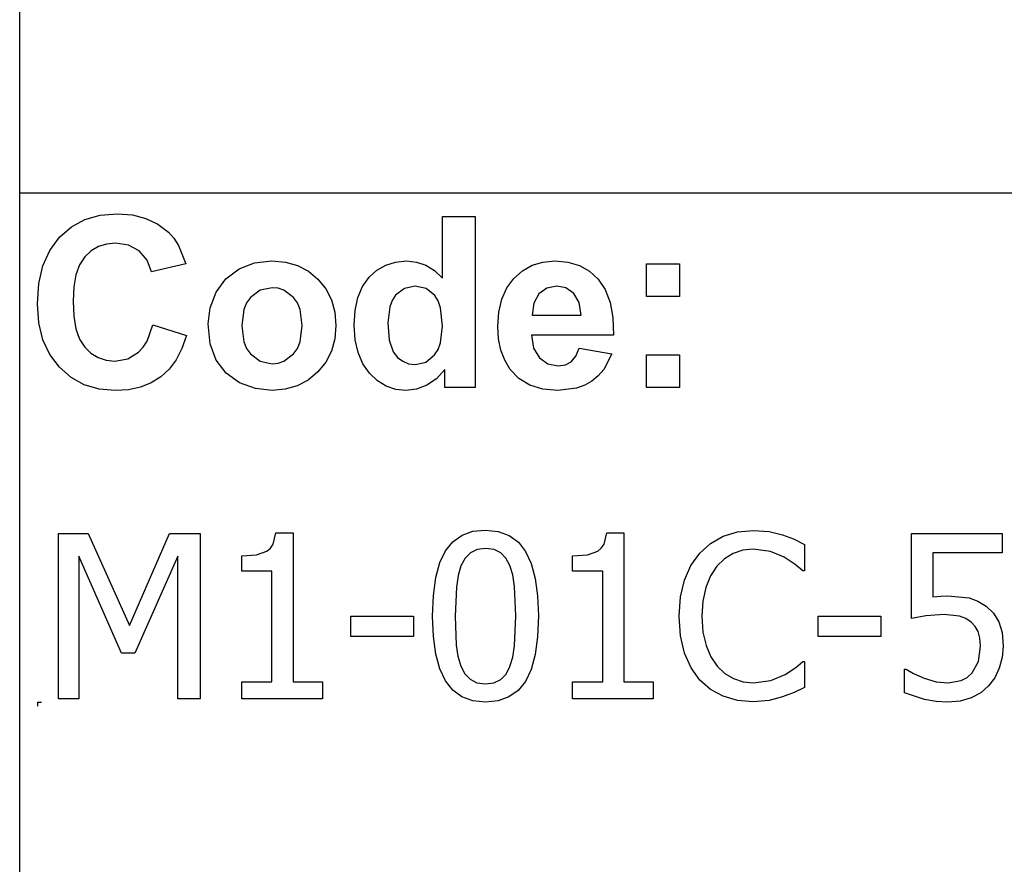
# Model space of a CAD drawing. Extents: x -7905 to 7905, y -6153 to 6153.
# Drawn here: x 4243 to 5432, y -4113 to -3094 of the extents above; entities that cross this region are included whole.
import ezdxf

# ---------------------------------------------------------------- set-up
doc = ezdxf.new("R2010")
doc.units = 0
doc.layers.get('0').update_dxf_attribs({"linetype": 'CONTINUOUS'})

msp = doc.modelspace()

# ---------------------------------------------------------------- linework, layer by layer
for p, q in [((4243.2, -3303.1), (4243.2, -2073.8)), ((4243.2, -4532.4), (4243.2, -3303.1)), ((7905, -3303.1), (4243.2, -3303.1)), ((4322, -3335), (4340.6, -3329.7)), ((4340.6, -3329.7), (4361.2, -3327.9)), ((4361.2, -3327.9), (4379.3, -3329.3)), ((4379.3, -3329.3), (4395.6, -3333.5)), ((4305.6, -3343.9), (4322, -3335)), ((4395.6, -3333.5), (4410.1, -3340.5)), ((4410.1, -3340.5), (4422.8, -3350.3)), ((4753.8, -3405.8), (4753.8, -3331.4)), ((4753.8, -3331.4), (4793.3, -3331.4)), ((4793.3, -3331.4), (4793.3, -3537.9)), ((4291.2, -3356.4), (4305.6, -3343.9)), ((4422.8, -3350.3), (4429.4, -3357.6)), ((4279.6, -3372.1), (4291.2, -3356.4)), ((4348.2, -3364.5), (4338.3, -3367.6)), ((4359.1, -3363.5), (4348.2, -3364.5)), ((4374.5, -3365.8), (4359.1, -3363.5)), ((4429.4, -3357.6), (4435.1, -3366.4)), ((4271.3, -3390.7), (4279.6, -3372.1)), ((4329.6, -3372.8), (4321.9, -3380)), ((4338.3, -3367.6), (4329.6, -3372.8)), ((4387.4, -3372.8), (4374.5, -3365.8)), ((4397, -3383.8), (4387.4, -3372.8)), ((4435.1, -3366.4), (4443.9, -3388.3)), ((4321.9, -3380), (4315.6, -3389.5)), ((4402.6, -3398.2), (4397, -3383.8)), ((4443.9, -3388.3), (4402.6, -3398.2)), ((4508.1, -3394.6), (4526.9, -3387.3)), ((4526.9, -3387.3), (4547.9, -3384.9)), ((4547.9, -3384.9), (4564.1, -3386.3)), ((4564.1, -3386.3), (4578.7, -3390.4)), ((4685.4, -3389.9), (4697.3, -3386.2)), ((4697.3, -3386.2), (4710.4, -3384.9)), ((4710.4, -3384.9), (4722.5, -3386.2)), ((4722.5, -3386.2), (4733.8, -3390.1)), ((4862.3, -3390.2), (4875.2, -3386.2)), ((4875.2, -3386.2), (4889.4, -3384.9)), ((4889.4, -3384.9), (4905.2, -3386.3)), ((4905.2, -3386.3), (4919.3, -3390.4)), ((5000.4, -3427.9), (5000.4, -3388.3)), ((5000.4, -3388.3), (5040, -3388.3)), ((5040, -3388.3), (5040, -3427.9)), ((4266.3, -3412.1), (4271.3, -3390.7)), ((4315.6, -3389.5), (4311.1, -3401.6)), ((4492.3, -3406.5), (4508.1, -3394.6)), ((4578.7, -3390.4), (4591.9, -3397.3)), ((4591.9, -3397.3), (4603.5, -3407)), ((4665.2, -3404.7), (4674.7, -3396)), ((4674.7, -3396), (4685.4, -3389.9)), ((4733.8, -3390.1), (4744.2, -3396.6)), ((4744.2, -3396.6), (4753.8, -3405.8)), ((4840.2, -3406), (4850.6, -3396.8)), ((4850.6, -3396.8), (4862.3, -3390.2)), ((4919.3, -3390.4), (4931.5, -3397.3)), ((4931.5, -3397.3), (4942.1, -3407)), ((4264.6, -3436.5), (4266.3, -3412.1)), ((4311.1, -3401.6), (4308.5, -3416.2)), ((4480.5, -3422.8), (4492.3, -3406.5)), ((4603.5, -3407), (4613, -3418.7)), ((4657.3, -3415.7), (4665.2, -3404.7)), ((4831.7, -3417.5), (4840.2, -3406)), ((4942.1, -3407), (4950.5, -3419.4)), ((4308.5, -3416.2), (4307.6, -3433.4)), ((4473.2, -3441.6), (4480.5, -3422.8)), ((4533.7, -3420.1), (4521.9, -3429)), ((4548, -3417.2), (4533.7, -3420.1)), ((4555.4, -3417.9), (4548, -3417.2)), ((4562.2, -3420.1), (4555.4, -3417.9)), ((4574, -3429), (4562.2, -3420.1)), ((4613, -3418.7), (4619.8, -3431.9)), ((4651.8, -3429.1), (4657.3, -3415.7)), ((4707.9, -3418), (4697.2, -3426.4)), ((4720.8, -3415.2), (4707.9, -3418)), ((4734, -3418), (4720.8, -3415.2)), ((4744.6, -3426.5), (4734, -3418)), ((4825.7, -3431.1), (4831.7, -3417.5)), ((4870.4, -3424.6), (4864.1, -3435.8)), ((4880, -3417.6), (4870.4, -3424.6)), ((4891.8, -3415.2), (4880, -3417.6)), ((4903, -3417.4), (4891.8, -3415.2)), ((4912.4, -3424.1), (4903, -3417.4)), ((4918.8, -3435.1), (4912.4, -3424.1)), ((4950.5, -3419.4), (4956.3, -3434.9)), ((4266.3, -3459.5), (4264.6, -3436.5)), ((4307.6, -3433.4), (4308.4, -3451.5)), ((4517.3, -3435.6), (4514, -3443.4)), ((4521.9, -3429), (4517.3, -3435.6)), ((4578.6, -3435.6), (4574, -3429)), ((4581.8, -3443.4), (4578.6, -3435.6)), ((4619.8, -3431.9), (4623.8, -3446.6)), ((4648.4, -3444.6), (4651.8, -3429.1)), ((4693.1, -3432.7), (4690.1, -3440.4)), ((4697.2, -3426.4), (4693.1, -3432.7)), ((4748.7, -3433.1), (4744.6, -3426.5)), ((4751.6, -3441.5), (4748.7, -3433.1)), ((4822, -3446.6), (4825.7, -3431.1)), ((4864.1, -3435.8), (4862.1, -3450.3)), ((4921.2, -3450.3), (4918.8, -3435.1)), ((4956.3, -3434.9), (4959.7, -3453.2)), ((5040, -3427.9), (5000.4, -3427.9)), ((4470.8, -3461), (4473.2, -3441.6)), ((4514, -3443.4), (4511.4, -3463.1)), ((4584.5, -3462.8), (4581.8, -3443.4)), ((4623.8, -3446.6), (4625.2, -3462.7)), ((4647.3, -3462.5), (4648.4, -3444.6)), ((4690.1, -3440.4), (4687.7, -3459.8)), ((4753.9, -3463.6), (4751.6, -3441.5)), ((4820.8, -3464.2), (4822, -3446.6)), ((4271.2, -3480), (4266.3, -3459.5)), ((4308.4, -3451.5), (4311.1, -3466.9)), ((4687.7, -3459.8), (4689.4, -3480.5)), ((4862.1, -3450.3), (4921.2, -3450.3)), ((4959.7, -3453.2), (4960.5, -3474.5)), ((4311.1, -3466.9), (4315.5, -3479.4)), ((4397.1, -3481.6), (4404, -3462)), ((4404, -3462), (4444.5, -3474.8)), ((4473.2, -3484.8), (4470.8, -3461)), ((4511.4, -3463.1), (4514, -3482.7)), ((4581.8, -3482.7), (4584.5, -3462.8)), ((4625.2, -3462.7), (4623.8, -3478.9)), ((4648.4, -3480.1), (4647.3, -3462.5)), ((4751.5, -3483.9), (4753.9, -3463.6)), ((4821.7, -3479.1), (4820.8, -3464.2)), ((4279.5, -3498), (4271.2, -3480)), ((4315.5, -3479.4), (4321.7, -3489.1)), ((4392.4, -3489.2), (4397.1, -3481.6)), ((4444.5, -3474.8), (4439.1, -3490.6)), ((4514, -3482.7), (4517.3, -3490.6)), ((4578.6, -3490.6), (4581.8, -3482.7)), ((4623.8, -3478.9), (4619.7, -3493.7)), ((4651.9, -3495.6), (4648.4, -3480.1)), ((4689.4, -3480.5), (4694.3, -3494.5)), ((4748.5, -3491.8), (4751.5, -3483.9)), ((4824.5, -3492.7), (4821.7, -3479.1)), ((4960.5, -3474.5), (4861.4, -3474.5)), ((4861.4, -3474.5), (4864, -3490.1)), ((4321.7, -3489.1), (4329.2, -3496.4)), ((4329.2, -3496.4), (4337.9, -3501.6)), ((4373.7, -3503.1), (4386.9, -3495.2)), ((4386.9, -3495.2), (4392.4, -3489.2)), ((4439.1, -3490.6), (4432.1, -3504.2)), ((4480.5, -3504.7), (4473.2, -3484.8)), ((4517.3, -3490.6), (4521.9, -3497.2)), ((4574, -3497.2), (4578.6, -3490.6)), ((4619.7, -3493.7), (4612.9, -3507)), ((4657.6, -3509.1), (4651.9, -3495.6)), ((4694.3, -3494.5), (4699.6, -3501.3)), ((4744.3, -3498.4), (4748.5, -3491.8)), ((4829.1, -3504.9), (4824.5, -3492.7)), ((4864, -3490.1), (4870.9, -3501.9)), ((4915, -3500), (4919, -3490.3)), ((4919, -3490.3), (4958.4, -3496.9)), ((4291.1, -3513.3), (4279.5, -3498)), ((4337.9, -3501.6), (4347.5, -3504.7)), ((4347.5, -3504.7), (4358.3, -3505.8)), ((4358.3, -3505.8), (4373.7, -3503.1)), ((4432.1, -3504.2), (4423.6, -3515.7)), ((4492.5, -3520.5), (4480.5, -3504.7)), ((4521.9, -3497.2), (4533.7, -3506)), ((4533.7, -3506), (4548, -3509)), ((4548, -3509), (4555.4, -3508.3)), ((4555.4, -3508.3), (4562.2, -3506)), ((4562.2, -3506), (4574, -3497.2)), ((4612.9, -3507), (4603.3, -3518.9)), ((4699.6, -3501.3), (4705.8, -3506.1)), ((4705.8, -3506.1), (4713, -3509)), ((4721.1, -3510), (4733.7, -3507.1)), ((4733.7, -3507.1), (4744.3, -3498.4)), ((4835.6, -3515.8), (4829.1, -3504.9)), ((4870.9, -3501.9), (4881.2, -3509.2)), ((4902.3, -3510.4), (4909.4, -3506.6)), ((4909.4, -3506.6), (4915, -3500)), ((4958.4, -3496.9), (4948.6, -3516)), ((5000.4, -3537.9), (5000.4, -3498.3)), ((5000.4, -3498.3), (5040, -3498.3)), ((5040, -3498.3), (5040, -3537.9)), ((4305.2, -3525.6), (4291.1, -3513.3)), ((4423.6, -3515.7), (4413.6, -3525)), ((4603.3, -3518.9), (4591.6, -3528.7)), ((4665.7, -3520.5), (4657.6, -3509.1)), ((4713, -3509), (4721.1, -3510)), ((4756.6, -3515.9), (4746.6, -3527.1)), ((4756.6, -3537.9), (4756.6, -3515.9)), ((4846.2, -3526.9), (4835.6, -3515.8)), ((4881.2, -3509.2), (4893.8, -3511.7)), ((4893.8, -3511.7), (4902.3, -3510.4)), ((4948.6, -3516), (4942.1, -3523.6)), ((4321.2, -3534.4), (4305.2, -3525.6)), ((4413.6, -3525), (4402, -3532.2)), ((4508.9, -3532), (4492.5, -3520.5)), ((4528, -3538.9), (4508.9, -3532)), ((4591.6, -3528.7), (4578.5, -3535.7)), ((4675.3, -3529.6), (4665.7, -3520.5)), ((4685.9, -3536.1), (4675.3, -3529.6)), ((4746.6, -3527.1), (4735, -3535)), ((4859.4, -3534.9), (4846.2, -3526.9)), ((4934.4, -3529.9), (4925.7, -3534.9)), ((4942.1, -3523.6), (4934.4, -3529.9)), ((4339, -3539.6), (4321.2, -3534.4)), ((4358.7, -3541.4), (4339, -3539.6)), ((4374.6, -3540.4), (4358.7, -3541.4)), ((4389, -3537.3), (4374.6, -3540.4)), ((4402, -3532.2), (4389, -3537.3)), ((4548.1, -3541.3), (4528, -3538.9)), ((4564, -3539.9), (4548.1, -3541.3)), ((4578.5, -3535.7), (4564, -3539.9)), ((4697.4, -3540), (4685.9, -3536.1)), ((4709.8, -3541.3), (4697.4, -3540)), ((4722.4, -3539.7), (4709.8, -3541.3)), ((4735, -3535), (4722.4, -3539.7)), ((4793.3, -3537.9), (4756.6, -3537.9)), ((4875.1, -3539.7), (4859.4, -3534.9)), ((4893.3, -3541.3), (4875.1, -3539.7)), ((4915.9, -3538.4), (4893.3, -3541.3)), ((4925.7, -3534.9), (4915.9, -3538.4)), ((5040, -3537.9), (5000.4, -3537.9)), ((4790.6, -3711.4), (4805.9, -3709.9)), ((4805.9, -3709.9), (4821.3, -3711.5)), ((5110.2, -3712), (5129.5, -3710.3)), ((5129.5, -3710.3), (5148.3, -3711.7)), ((4289.9, -3913.6), (4289.9, -3713.9)), ((4289.9, -3713.9), (4326.1, -3713.9)), ((4326.1, -3713.9), (4376, -3825)), ((4376, -3825), (4424.1, -3713.9)), ((4424.1, -3713.9), (4461, -3713.9)), ((4461, -3713.9), (4461, -3913.6)), ((4549.4, -3726.8), (4552.7, -3713.2)), ((4552.7, -3713.2), (4573.5, -3713.2)), ((4573.5, -3713.2), (4573.5, -3893.2)), ((4766.5, -3723.9), (4777.5, -3716.1)), ((4777.5, -3716.1), (4790.6, -3711.4)), ((4821.3, -3711.5), (4834.5, -3716.3)), ((4834.5, -3716.3), (4845.5, -3724.4)), ((4949, -3726.8), (4952.3, -3713.2)), ((4952.3, -3713.2), (4973.1, -3713.2)), ((4973.1, -3713.2), (4973.1, -3893.2)), ((5077.6, -3725.9), (5092.8, -3717.3)), ((5092.8, -3717.3), (5110.2, -3712)), ((5148.3, -3711.7), (5164.6, -3715.5)), ((5164.6, -3715.5), (5177.8, -3720.5)), ((5177.8, -3720.5), (5191.1, -3727.2)), ((5320.3, -3816.7), (5320.3, -3713.9)), ((5320.3, -3713.9), (5429.8, -3713.9)), ((5429.8, -3713.9), (5429.8, -3737.3)), ((4541.8, -3735.3), (4546.1, -3731.7)), ((4546.1, -3731.7), (4549.4, -3726.8)), ((4757.7, -3734.9), (4766.5, -3723.9)), ((4795.7, -3733.3), (4787.6, -3737.3)), ((4805.9, -3732), (4795.7, -3733.3)), ((4816.1, -3733.3), (4805.9, -3732)), ((4824.2, -3737.3), (4816.1, -3733.3)), ((4845.5, -3724.4), (4854.3, -3735.7)), ((4941.4, -3735.3), (4945.7, -3731.7)), ((4945.7, -3731.7), (4949, -3726.8)), ((5064.6, -3737.7), (5077.6, -3725.9)), ((5116.8, -3734.2), (5105.1, -3738.1)), ((5129.2, -3732.9), (5116.8, -3734.2)), ((5150, -3735.6), (5129.2, -3732.9)), ((5191.1, -3727.2), (5191.1, -3759.2)), ((4366.3, -3858.6), (4314.7, -3741.5)), ((4314.7, -3741.5), (4314.7, -3913.6)), ((4434.4, -3741.5), (4382.4, -3858.6)), ((4434.4, -3913.6), (4434.4, -3741.5)), ((4511.5, -3741.1), (4529.3, -3739.6)), ((4511.5, -3759.3), (4511.5, -3741.1)), ((4529.3, -3739.6), (4541.8, -3735.3)), ((4750.8, -3749.2), (4757.7, -3734.9)), ((4781.2, -3743.9), (4776.2, -3753)), ((4787.6, -3737.3), (4781.2, -3743.9)), ((4830.5, -3743.8), (4824.2, -3737.3)), ((4835.2, -3752.8), (4830.5, -3743.8)), ((4854.3, -3735.7), (4861, -3750.3)), ((4911.1, -3741.1), (4929, -3739.6)), ((4911.1, -3759.3), (4911.1, -3741.1)), ((4929, -3739.6), (4941.4, -3735.3)), ((5053.8, -3752.8), (5064.6, -3737.7)), ((5094.4, -3744.6), (5085.1, -3753.6)), ((5105.1, -3738.1), (5094.4, -3744.6)), ((5166.6, -3742.4), (5150, -3735.6)), ((5180, -3751.4), (5166.6, -3742.4)), ((5429.8, -3737.3), (5346.2, -3737.3)), ((5346.2, -3737.3), (5346.2, -3790.4)), ((4745.9, -3767.1), (4750.8, -3749.2)), ((4776.2, -3753), (4772.9, -3764.6)), ((4838.7, -3764.1), (4835.2, -3752.8)), ((4861, -3750.3), (4865.9, -3768.2)), ((5046, -3770.2), (5053.8, -3752.8)), ((5085.1, -3753.6), (5077.6, -3765.1)), ((5189, -3759.2), (5180, -3751.4)), ((4547.7, -3759.3), (4511.5, -3759.3)), ((4547.7, -3893.2), (4547.7, -3759.3)), ((4743, -3788.7), (4745.9, -3767.1)), ((4772.9, -3764.6), (4770.7, -3778.8)), ((4840.9, -3778), (4838.7, -3764.1)), ((4865.9, -3768.2), (4868.7, -3789.3)), ((4947.4, -3759.3), (4911.1, -3759.3)), ((4947.4, -3893.2), (4947.4, -3759.3)), ((5077.6, -3765.1), (5071.9, -3779.2)), ((5191.1, -3759.2), (5189, -3759.2)), ((4770.7, -3778.8), (4769.3, -3813.9)), ((4842.5, -3813.6), (4840.9, -3778)), ((5041.2, -3790.4), (5046, -3770.2)), ((5071.9, -3779.2), (5068.4, -3795.6)), ((4742, -3813.9), (4743, -3788.7)), ((4868.7, -3789.3), (4869.7, -3813.6)), ((5039.6, -3813.9), (5041.2, -3790.4)), ((5346.2, -3790.4), (5355.7, -3789.6)), ((5355.7, -3789.6), (5364.3, -3789.4)), ((5364.3, -3789.4), (5390.1, -3791.9)), ((5390.1, -3791.9), (5400.5, -3795.7)), ((5068.4, -3795.6), (5067.2, -3813.9)), ((5400.5, -3795.7), (5410.5, -3801.8)), ((5410.5, -3801.8), (5419.3, -3810.3)), ((4643.2, -3838.3), (4643.2, -3814)), ((4643.2, -3814), (4718.8, -3814)), ((4718.8, -3814), (4718.8, -3838.3)), ((4743, -3838.5), (4742, -3813.9)), ((4769.3, -3813.9), (4770.5, -3848.9)), ((4840.9, -3849.5), (4842.5, -3813.6)), ((4869.7, -3813.6), (4868.7, -3838.7)), ((5041.3, -3837.7), (5039.6, -3813.9)), ((5067.2, -3813.9), (5068.5, -3833)), ((5207.8, -3838.3), (5207.8, -3814)), ((5207.8, -3814), (5283.4, -3814)), ((5283.4, -3814), (5283.4, -3838.3)), ((5337.8, -3813.6), (5320.3, -3816.7)), ((5359.7, -3811.9), (5337.8, -3813.6)), ((5378.4, -3814), (5359.7, -3811.9)), ((5386.1, -3816.8), (5378.4, -3814)), ((5392.6, -3821.2), (5386.1, -3816.8)), ((5419.3, -3810.3), (5425.8, -3820.6)), ((5397.4, -3826.2), (5392.6, -3821.2)), ((5400.9, -3832.4), (5397.4, -3826.2)), ((5425.8, -3820.6), (5429.7, -3833.6)), ((4718.8, -3838.3), (4643.2, -3838.3)), ((4745.9, -3859.7), (4743, -3838.5)), ((4868.7, -3838.7), (4865.8, -3860.3)), ((5046.2, -3858.6), (5041.3, -3837.7)), ((5068.5, -3833), (5072.2, -3849.2)), ((5283.4, -3838.3), (5207.8, -3838.3)), ((5403.1, -3840.2), (5400.9, -3832.4)), ((5403.8, -3849.9), (5403.1, -3840.2)), ((5429.7, -3833.6), (5431, -3850)), ((4770.5, -3848.9), (4772.6, -3862.3)), ((4838.7, -3863.3), (4840.9, -3849.5)), ((5072.2, -3849.2), (5078.1, -3862.9)), ((5401.2, -3868.5), (5403.8, -3849.9)), ((5431, -3850), (5429.9, -3863.9)), ((4382.4, -3858.6), (4366.3, -3858.6)), ((4750.7, -3877.6), (4745.9, -3859.7)), ((4772.6, -3862.3), (4776.1, -3874.1)), ((4835.4, -3874.5), (4838.7, -3863.3)), ((4865.8, -3860.3), (4860.9, -3878.2)), ((5054.1, -3876.4), (5046.2, -3858.6)), ((5078.1, -3862.9), (5085.7, -3874.3)), ((5429.9, -3863.9), (5426.4, -3876.8)), ((4776.1, -3874.1), (4780.8, -3883.3)), ((4830.6, -3883.7), (4835.4, -3874.5)), ((5064.7, -3891), (5054.1, -3876.4)), ((5085.7, -3874.3), (5094.8, -3883)), ((5167.9, -3884.3), (5180.7, -3875.8)), ((5180.7, -3875.8), (5189.1, -3868.4)), ((5189.1, -3868.4), (5191.1, -3868.4)), ((5191.1, -3868.4), (5191.1, -3900)), ((5393.6, -3882.3), (5401.2, -3868.5)), ((5426.4, -3876.8), (5420.9, -3888.3)), ((4757.5, -3892.1), (4750.7, -3877.6)), ((4780.8, -3883.3), (4787.2, -3890)), ((4824.2, -3890.3), (4830.6, -3883.7)), ((4860.9, -3878.2), (4854.1, -3892.6)), ((5094.8, -3883), (5105.3, -3889.2)), ((5150.5, -3891.4), (5167.9, -3884.3)), ((5312.1, -3906.3), (5312.1, -3878)), ((5312.1, -3878), (5314, -3878)), ((5314, -3878), (5322.8, -3883.2)), ((5322.8, -3883.2), (5335.6, -3888.6)), ((5335.6, -3888.6), (5350.1, -3893)), ((5380.5, -3891.6), (5387.6, -3887.9)), ((5387.6, -3887.9), (5393.6, -3882.3)), ((5420.9, -3888.3), (5413.5, -3898.1)), ((4511.5, -3913.6), (4511.5, -3893.2)), ((4511.5, -3893.2), (4547.7, -3893.2)), ((4573.5, -3893.2), (4608.9, -3893.2)), ((4608.9, -3893.2), (4608.9, -3913.6)), ((4766.3, -3903.3), (4757.5, -3892.1)), ((4787.2, -3890), (4795.4, -3894.2)), ((4795.4, -3894.2), (4805.9, -3895.6)), ((4805.9, -3895.6), (4816, -3894.3)), ((4816, -3894.3), (4824.2, -3890.3)), ((4854.1, -3892.6), (4845.2, -3903.6)), ((4911.1, -3913.6), (4911.1, -3893.2)), ((4911.1, -3893.2), (4947.4, -3893.2)), ((4973.1, -3893.2), (5008.5, -3893.2)), ((5008.5, -3893.2), (5008.5, -3913.6)), ((5077.7, -3902.4), (5064.7, -3891)), ((5105.3, -3889.2), (5116.9, -3893)), ((5116.9, -3893), (5129.2, -3894.2)), ((5129.2, -3894.2), (5150.5, -3891.4)), ((5191.1, -3900), (5178.7, -3905.9)), ((5350.1, -3893), (5364.8, -3894.5)), ((5364.8, -3894.5), (5380.5, -3891.6)), ((5413.5, -3898.1), (5404, -3906.3)), ((4777.3, -3911.3), (4766.3, -3903.3)), ((4790.5, -3916.1), (4777.3, -3911.3)), ((4834.2, -3911.4), (4821.1, -3916.1)), ((4845.2, -3903.6), (4834.2, -3911.4)), ((5093, -3910.6), (5077.7, -3902.4)), ((5110.3, -3915.5), (5093, -3910.6)), ((5164.6, -3911.4), (5148.4, -3915.7)), ((5178.7, -3905.9), (5164.6, -3911.4)), ((5336.2, -3914.6), (5312.1, -3906.3)), ((5392.5, -3912.5), (5379.2, -3916.4)), ((5404, -3906.3), (5392.5, -3912.5)), ((4264.6, -3917.7), (4269.6, -3917.7)), ((4264.6, -3917.7), (4264.6, -3922.7)), ((4314.7, -3913.6), (4289.9, -3913.6)), ((4461, -3913.6), (4434.4, -3913.6)), ((4608.9, -3913.6), (4511.5, -3913.6)), ((4805.9, -3917.7), (4790.5, -3916.1)), ((4821.1, -3916.1), (4805.9, -3917.7)), ((5008.5, -3913.6), (4911.1, -3913.6)), ((5129.1, -3917.2), (5110.3, -3915.5)), ((5148.4, -3915.7), (5129.1, -3917.2)), ((5350.2, -3916.9), (5336.2, -3914.6)), ((5364.4, -3917.7), (5350.2, -3916.9)), ((5379.2, -3916.4), (5364.4, -3917.7))]:
    msp.add_line(p, q)

doc.saveas('drawing.dxf')
